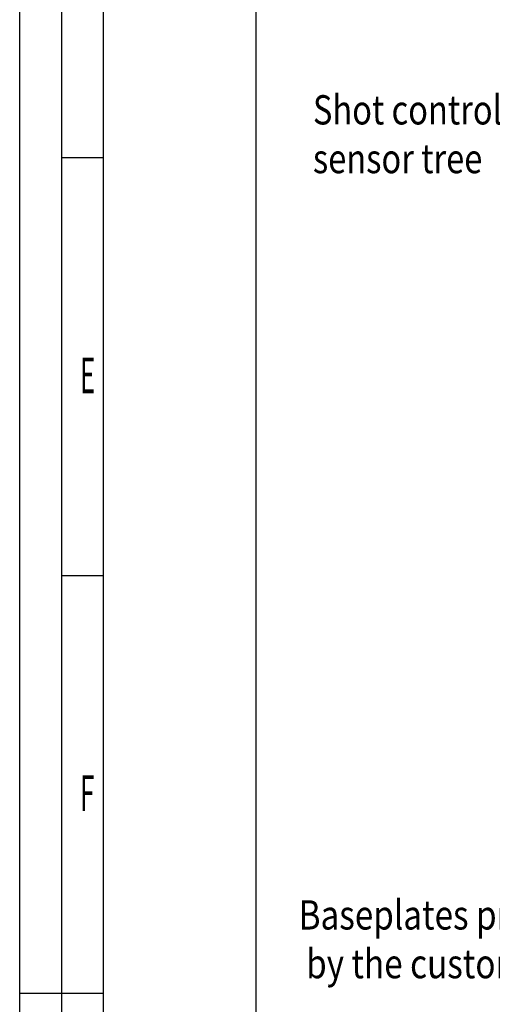
# Model space of a CAD drawing. Extents: x 0 to 841, y 0 to 594.
# Drawn here: x 0 to 57, y 296 to 414 of the extents above; entities that cross this region are included whole.
import ezdxf
from ezdxf.lldxf.tags import DXFTag

# ---------------------------------------------------------------- set-up
doc = ezdxf.new("R2010")
doc.units = 0
for name, color, linetype in [('1', 7, 'CONTINUOUS'), ('240', 7, 'CONTINUOUS'), ('241', 7, 'CONTINUOUS')]:
    doc.layers.add(name, color=color, linetype=linetype)
doc.styles.add('DEFAULT', font='simplex.shx')
tags = doc.linetypes.add('PHANTOM', pattern=[50.5, 18, -6.5, 6.5, -6.5, 6.5, -6.5]).pattern_tags.tags
tags[14:15] = [DXFTag(74, 4), DXFTag(75, 0), DXFTag(340, '0'), DXFTag(46, 0.0), DXFTag(50, 0.0), DXFTag(44, 0.0), DXFTag(45, 0.0)]
tags[12:13] = [DXFTag(74, 4), DXFTag(75, 0), DXFTag(340, '0'), DXFTag(46, 0.0), DXFTag(50, 0.0), DXFTag(44, 0.0), DXFTag(45, 0.0)]
tags[10:11] = [DXFTag(74, 4), DXFTag(75, 0), DXFTag(340, '0'), DXFTag(46, 0.0), DXFTag(50, 0.0), DXFTag(44, 0.0), DXFTag(45, 0.0)]
tags[8:9] = [DXFTag(74, 4), DXFTag(75, 0), DXFTag(340, '0'), DXFTag(46, 0.0), DXFTag(50, 0.0), DXFTag(44, 0.0), DXFTag(45, 0.0)]
tags[6:7] = [DXFTag(74, 4), DXFTag(75, 0), DXFTag(340, '0'), DXFTag(46, 0.0), DXFTag(50, 0.0), DXFTag(44, 0.0), DXFTag(45, 0.0)]
tags[4:5] = [DXFTag(74, 4), DXFTag(75, 0), DXFTag(340, '0'), DXFTag(46, 0.0), DXFTag(50, 0.0), DXFTag(44, 0.0), DXFTag(45, 0.0)]

# ---------------------------------------------------------------- blocks, each defined once
blk = doc.blocks.new('LABLE3D_7')
at = {"layer": '1', "color": 18, "linetype": 'CONTINUOUS'}
for p in [(136.76, 328.92), (78.04, 305.78)]:
    blk.add_line(p, (78.04, 305.78), dxfattribs=at)
blk.add_solid([(136.76, 328.92), (134.01, 327.24), (133.6, 328.28), (136.76, 328.92)], dxfattribs=at)
at = {"layer": '1', "color": 53, "linetype": 'CONTINUOUS', "insert": (33.44, 298.78), "char_height": 3.5, "attachment_point": 7, "style": 'DEFAULT'}
blk.add_mtext('\\W00.835;\\fsimplex.shx,bigfont.shx;Baseplates provided\\P by the customer ', dxfattribs=at)
blk = doc.blocks.new('LABLE3D_14')
at = {"layer": '1', "color": 18, "linetype": 'CONTINUOUS'}
for p in [(62.41, 402.14), (128.51, 368.38)]:
    blk.add_line(p, (62.41, 402.14), dxfattribs=at)
blk.add_solid([(128.51, 368.38), (125.42, 369.32), (125.93, 370.32), (128.51, 368.38)], dxfattribs=at)
at = {"layer": '1', "color": 53, "linetype": 'CONTINUOUS', "insert": (35.15, 395.14), "char_height": 3.5, "attachment_point": 7, "style": 'DEFAULT'}
blk.add_mtext('\\W00.819;\\fsimplex.shx,bigfont.shx;Shot control\\Psensor tree ', dxfattribs=at)

msp = doc.modelspace()

# ---------------------------------------------------------------- linework, layer by layer
at = {"layer": '1', "color": 18, "linetype": 'PHANTOM'}
msp.add_line((28.35, 233.93), (28.35, 574.2), dxfattribs=at)
at = {"layer": '240', "color": 254, "linetype": 'CONTINUOUS'}
msp.add_line((0, 317), (0, 277), dxfattribs=at)
at = {"layer": '241', "color": 7, "linetype": 'CONTINUOUS'}
for p, q in [((0, 594), (0, 0)), ((5, 589), (5, 5)), ((10, 584), (10, 10)), ((5, 397), (10, 397)), ((5, 347), (10, 347)), ((0, 297), (5, 297)), ((5, 297), (10, 297))]:
    msp.add_line(p, q, dxfattribs=at)

# ---------------------------------------------------------------- block references
at = {"layer": '1', "color": 18, "linetype": 'CONTINUOUS'}
for name in ['LABLE3D_14', 'LABLE3D_7']:
    msp.add_blockref(name, (0, 0), dxfattribs=at)

# ---------------------------------------------------------------- texts
at = {"layer": '241', "color": 9, "linetype": 'CONTINUOUS', "char_height": 3.175, "attachment_point": 7, "style": 'DEFAULT'}
for s, insert in [('\\W00.533;\\fsimplex.shx,bigfont.shx;\\H4.29;E\\H3.17; ', (7.22, 368.79)), ('\\W00.533;\\fsimplex.shx,bigfont.shx;\\H4.29;F\\H3.17; ', (7.22, 318.79))]:
    msp.add_mtext(s, dxfattribs=dict(at, insert=insert))

doc.saveas('drawing.dxf')
